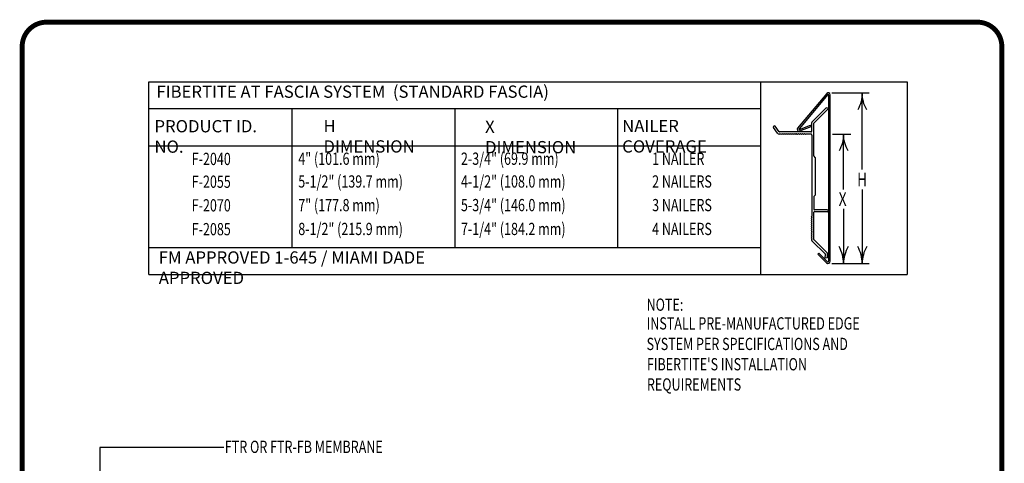
# Model space of a CAD drawing. Extents: x 0.1 to 8.2, y 0.3 to 10.8.
# Drawn here: x 0.1 to 8.2, y 7.2 to 10.8 of the extents above; entities that cross this region are included whole.
import ezdxf

# ---------------------------------------------------------------- set-up
doc = ezdxf.new("R2010")
doc.units = 0
doc.header["$MEASUREMENT"] = 0
doc.layers.get('0').update_dxf_attribs({"color": 25, "linetype": 'CONTINUOUS'})
for name, color, linetype in [('METAL', 234, 'CONTINUOUS'), ('TEXT', 1, 'CONTINUOUS'), ('TITLE', 150, 'CONTINUOUS')]:
    doc.layers.add(name, color=color, linetype=linetype)
doc.styles.add('FIBERTITE', font='lucon.TTF', dxfattribs={"width": 0.75})

# ---------------------------------------------------------------- blocks, each defined once
blk = doc.blocks.new('arrow2')
at = {"color": 0}
for centre, start, end in [((0, 0.999), 239.9586, 270), ((0, -0.999), 90, 120.041)]:
    blk.add_arc(centre, 0.999, start, end, dxfattribs=at)

msp = doc.modelspace()

# ---------------------------------------------------------------- linework, layer by layer
at = {"layer": 'METAL'}
for p, q in [((6.7354, 10.1993), (6.4969, 9.9172)), ((6.744, 10.1906), (6.5079, 9.9115)), ((6.7505, 8.8332), (6.7505, 10.1884)), ((6.7626, 8.8303), (6.7626, 10.1902)), ((6.6137, 9.9663), (6.7291, 10.0817)), ((6.6305, 9.9594), (6.7409, 10.0698)), ((6.333, 9.876), (6.2997, 9.9224)), ((6.3453, 9.8875), (6.3133, 9.9322)), ((6.5121, 9.906), (6.6021, 9.9406)), ((6.5144, 9.894), (6.6064, 9.9293)), ((6.6064, 9.9293), (6.6021, 9.9406)), ((6.6126, 9.8941), (6.6126, 9.9635)), ((6.6298, 9.6899), (6.6293, 9.9566)), ((6.365, 9.8691), (6.3464, 9.8691)), ((6.6043, 9.8858), (6.3486, 9.8858)), ((6.369, 9.8651), (6.365, 9.8691)), ((6.377, 9.8731), (6.369, 9.8651)), ((6.385, 9.8651), (6.377, 9.8731)), ((6.3929, 9.8731), (6.385, 9.8651)), ((6.4009, 9.8651), (6.3929, 9.8731)), ((6.4089, 9.8731), (6.4009, 9.8651)), ((6.4169, 9.8651), (6.4089, 9.8731)), ((6.4249, 9.8731), (6.4169, 9.8651)), ((6.4329, 9.8651), (6.4249, 9.8731)), ((6.4409, 9.8731), (6.4329, 9.8651)), ((6.4488, 9.8651), (6.4409, 9.8731)), ((6.4568, 9.8731), (6.4488, 9.8651)), ((6.4648, 9.8651), (6.4568, 9.8731)), ((6.4728, 9.8731), (6.4648, 9.8651)), ((6.4808, 9.8651), (6.4728, 9.8731)), ((6.4888, 9.8731), (6.4808, 9.8651)), ((6.4967, 9.8651), (6.4888, 9.8731)), ((6.5047, 9.8731), (6.4967, 9.8651)), ((6.5127, 9.8651), (6.5047, 9.8731)), ((6.5207, 9.8731), (6.5127, 9.8651)), ((6.5287, 9.8651), (6.5207, 9.8731)), ((6.5367, 9.8731), (6.5287, 9.8651)), ((6.5447, 9.8651), (6.5367, 9.8731)), ((6.5526, 9.8731), (6.5447, 9.8651)), ((6.5606, 9.8651), (6.5526, 9.8731)), ((6.5646, 9.8691), (6.5606, 9.8651)), ((6.6043, 9.8691), (6.5646, 9.8691)), ((6.6126, 9.8608), (6.6126, 9.5669)), ((6.6397, 9.6784), (6.631, 9.687)), ((6.6397, 9.6784), (6.6397, 9.6266)), ((6.6397, 9.6266), (6.6397, 9.369)), ((6.6126, 9.5669), (6.6126, 9.1981)), ((6.6298, 9.3575), (6.6297, 9.2948)), ((6.6297, 9.3337), (6.6297, 9.2558)), ((6.6397, 9.369), (6.631, 9.3603)), ((6.7377, 9.2508), (6.6338, 9.2508)), ((6.6086, 9.1941), (6.6126, 9.1981)), ((6.6165, 9.1861), (6.6086, 9.1941)), ((6.6086, 9.1781), (6.6165, 9.1861)), ((6.6165, 9.1701), (6.6086, 9.1781)), ((6.6086, 9.1622), (6.6165, 9.1701)), ((6.6293, 9.0071), (6.6296, 9.2301)), ((6.7377, 9.2341), (6.6338, 9.2341)), ((6.6165, 9.1542), (6.6086, 9.1622)), ((6.6086, 9.1462), (6.6165, 9.1542)), ((6.6165, 9.1382), (6.6086, 9.1462)), ((6.6086, 9.1302), (6.6165, 9.1382)), ((6.6165, 9.1222), (6.6086, 9.1302)), ((6.6086, 9.1142), (6.6165, 9.1222)), ((6.6165, 9.1063), (6.6086, 9.1142)), ((6.6086, 9.0983), (6.6165, 9.1063)), ((6.6165, 9.0903), (6.6086, 9.0983)), ((6.6086, 9.0823), (6.6165, 9.0903)), ((6.6165, 9.0743), (6.6086, 9.0823)), ((6.6086, 9.0663), (6.6165, 9.0743)), ((6.6165, 9.0584), (6.6086, 9.0663)), ((6.6086, 9.0504), (6.6165, 9.0584)), ((6.6165, 9.0424), (6.6086, 9.0504)), ((6.6086, 9.0344), (6.6165, 9.0424)), ((6.6165, 9.0264), (6.6086, 9.0344)), ((6.6086, 9.0184), (6.6165, 9.0264)), ((6.6165, 9.0104), (6.6086, 9.0184)), ((6.6126, 9.0065), (6.6165, 9.0104)), ((6.6126, 9.0001), (6.6126, 9.0065)), ((6.723, 8.888), (6.6137, 8.9973)), ((6.7398, 8.895), (6.6305, 9.0042)), ((6.6618, 8.8873), (6.6703, 8.8959)), ((6.7316, 8.8174), (6.6618, 8.8873)), ((6.7381, 8.8281), (6.6703, 8.8959)), ((6.7215, 8.854), (6.7242, 8.8848)), ((6.7409, 8.8592), (6.7215, 8.854)), ((6.7409, 8.8592), (6.7409, 8.8921))]:
    msp.add_line(p, q, dxfattribs=at)
for centre, radius, start, end in [((6.7475, 10.1902), 0.0151, 0, 143), ((6.7469, 10.1884), 0.00363, 0, 143), ((6.735, 10.0757), 0.00838, 315, 135), ((6.3065, 9.9273), 0.00838, 35.60266, 215.60266), ((6.509, 9.9081), 0.0151, 143, 291), ((6.5108, 9.9094), 0.00363, 144.98815, 291), ((6.6043, 9.8941), 0.00825, 270, 360), ((6.6165, 9.9635), 0.00399, 135, 180), ((6.6333, 9.9566), 0.00399, 135, 180), ((6.3464, 9.8856), 0.0165, 215.60266, 270), ((6.3486, 9.8898), 0.00399, 215.60266, 270), ((6.6043, 9.8608), 0.00825, 0, 90), ((6.6338, 9.6899), 0.00399, 180, 225), ((6.6338, 9.3575), 0.00399, 135, 180), ((6.6338, 9.255), 0.00417, 168.42153, 270.40127), ((6.7377, 9.2424), 0.00838, 270, 90), ((6.6338, 9.2299), 0.00418, 89.57336, 177.38782), ((6.6333, 9.0071), 0.00399, 180, 225), ((6.6165, 9.0001), 0.00399, 180, 225), ((6.7202, 8.8852), 0.00399, 355, 45), ((6.737, 8.8921), 0.00399, 0, 45), ((6.7445, 8.8303), 0.0181, 225, 0), ((6.7433, 8.8332), 0.00726, 225, 0)]:
    msp.add_arc(centre, radius, start, end, dxfattribs=at)
at = {"layer": 'TEXT'}
for p, q in [((1.1997, 10.2959), (7.39, 10.2959)), ((1.1997, 8.723), (1.1997, 10.2959)), ((6.1924, 10.2959), (6.1924, 8.723)), ((7.39, 10.2959), (7.39, 8.723)), ((6.7772, 10.2054), (7.0821, 10.2054)), ((7.024, 9.5803), (7.024, 10.2053)), ((1.1997, 10.0785), (6.1924, 10.0785)), ((2.366, 10.0785), (2.366, 8.9404)), ((3.6961, 10.0785), (3.6961, 8.9404)), ((5.0261, 10.0785), (5.0261, 8.9404)), ((6.7809, 9.8687), (6.9325, 9.8687)), ((6.8718, 9.4174), (6.8718, 9.8687)), ((1.1997, 9.7728), (6.1924, 9.7728)), ((7.024, 9.4153), (7.024, 8.8121)), ((6.8718, 9.2579), (6.8718, 8.8117)), ((6.1924, 8.9404), (1.1997, 8.9404)), ((6.7772, 8.8115), (7.0821, 8.8115)), ((1.1997, 8.723), (7.39, 8.723)), ((1.811, 7.3089), (0.7972, 7.3089)), ((0.7972, 7.3089), (0.7972, 6.0599))]:
    msp.add_line(p, q, dxfattribs=at)
at = {"layer": 'TITLE', "color": 150, "linetype": 'Continuous', "const_width": 0.04}
msp.add_lwpolyline([(0.3638, 10.7829), (7.9645, 10.7829, -0.414214), (8.1645, 10.5829), (8.1645, 0.4829, -0.414214), (7.9645, 0.2829), (0.3638, 0.2829, -0.414214), (0.1638, 0.4829), (0.1638, 10.5829, -0.414214)], format="xyb", close=True, dxfattribs=at)

# ---------------------------------------------------------------- block references
at = {"layer": 'TEXT', "yscale": 0.275, "zscale": 0.275, "rotation": 270}
for p, xscale in [((7.024, 10.2053), -0.275), ((6.8718, 9.8687), -0.275), ((6.8718, 8.8117), 0.275), ((7.024, 8.8121), 0.275)]:
    msp.add_blockref('arrow2', p, dxfattribs=dict(at, xscale=xscale))

# ---------------------------------------------------------------- texts
at = {"layer": 'TEXT', "linetype": 'Continuous', "style": 'FIBERTITE', "width": 0.75}
for s, height, p in [('F-2040', 0.1, (1.5486, 9.6158)), ('4" (101.6 mm)', 0.1, (2.4188, 9.6175)), ('2-3/4" (69.9 mm)', 0.1, (3.7473, 9.6175)), ('1 NAILER', 0.1, (5.3085, 9.6175)), ('F-2055', 0.1, (1.5486, 9.4298)), ('5-1/2" (139.7 mm)', 0.1, (2.4188, 9.4316)), ('4-1/2" (108.0 mm)', 0.1, (3.7473, 9.4316)), ('2 NAILERS', 0.1, (5.3085, 9.4316)), ('H', 0.11, (6.9825, 9.4428)), ('F-2070', 0.1, (1.5486, 9.2369)), ('7" (177.8 mm)', 0.1, (2.4188, 9.2387)), ('5-3/4" (146.0 mm)', 0.1, (3.7473, 9.2387)), ('3 NAILERS', 0.1, (5.3085, 9.2387)), ('X', 0.11, (6.8319, 9.2824)), ('F-2085', 0.1, (1.5486, 9.0422)), ('8-1/2" (215.9 mm)', 0.1, (2.4188, 9.044)), ('7-1/4" (184.2 mm)', 0.1, (3.7473, 9.044)), ('4 NAILERS', 0.1, (5.3085, 9.044)), ('NOTE:', 0.1, (5.2633, 8.4254)), ('INSTALL PRE-MANUFACTURED EDGE', 0.1, (5.2633, 8.2726)), ('SYSTEM PER SPECIFICATIONS AND', 0.1, (5.2633, 8.1047)), ("FIBERTITE'S INSTALLATION", 0.1, (5.2659, 7.939)), ('REQUIREMENTS', 0.1, (5.2659, 7.7738)), ('FTR OR FTR-FB MEMBRANE', 0.1, (1.8193, 7.2643))]:
    msp.add_text(s, height=height, dxfattribs=at).set_placement(p)
at = {"layer": 'TEXT', "color": 7, "char_height": 0.1, "attachment_point": 1, "style": 'FIBERTITE'}
for s, insert, width in [('FIBERTITE AT FASCIA SYSTEM  (STANDARD FASCIA)', (1.2608, 10.2652), 4.277805), ('PRODUCT ID. NO.', (1.2443, 9.9828), 1.082034), ('H DIMENSION', (2.6247, 9.9845), 0.793492), ('X DIMENSION', (3.9445, 9.9786), 0.793492), ('NAILER COVERAGE', (5.0639, 9.9845), 1.082034), ('FM APPROVED 1-645 / MIAMI DADE APPROVED', (1.2795, 8.9109), 2.813289)]:
    msp.add_mtext(s, dxfattribs=dict(at, insert=insert, width=width))

doc.saveas('drawing.dxf')
